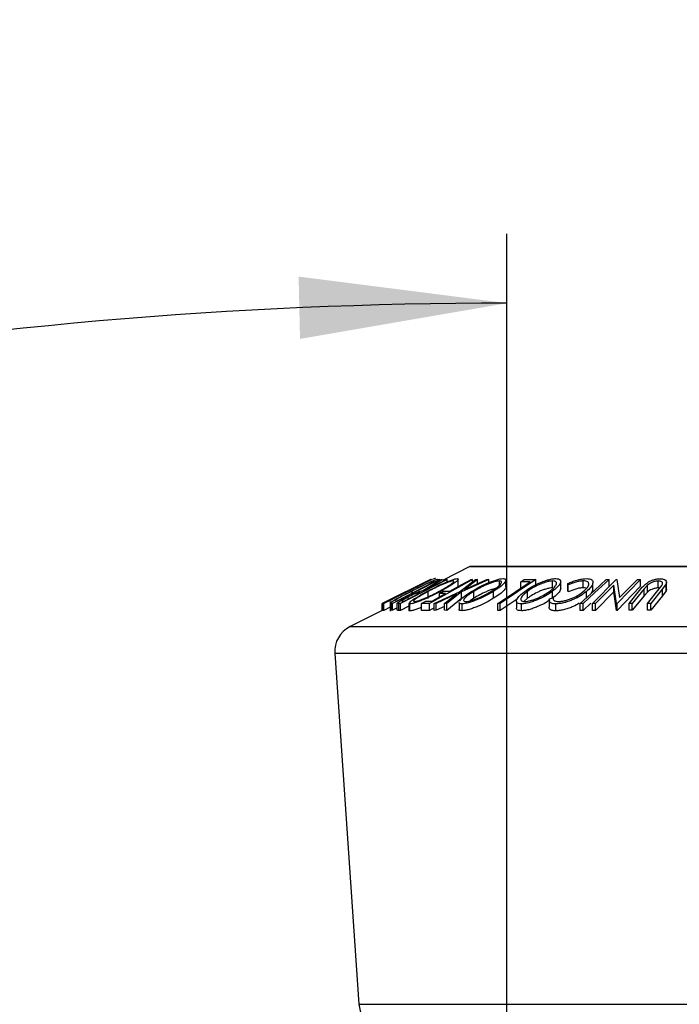
# Model space of a CAD drawing. Extents: x 5 to 292, y 5 to 205.
# Drawn here: x 141 to 150, y 173 to 187 of the extents above; entities that cross this region are included whole.
import ezdxf

# ---------------------------------------------------------------- set-up
doc = ezdxf.new("R2010")
doc.units = 0
doc.layers.get('0').update_dxf_attribs({"linetype": 'CONTINUOUS'})
doc.styles.add('SLDTEXTSTYLE0', font='TXT', dxfattribs={"width": 0.75})
doc.dimstyles.new('SLDDIMSTYLE1', dxfattribs={"dimtxt": 3.5, "dimasz": 3, "dimexe": 0, "dimexo": 0.0625, "dimgap": 0.875, "dimtad": 1, "dimdec": 4, "dimlfac": 5, "dimzin": 12, "dimtxsty": 'SLDTEXTSTYLE0', "dimsah": 1, "dimcen": 0.09, "dimazin": 3, "dimtfac": 1, "dimtofl": 0, "dimtmove": 0, "dimatfit": 3, "dimtolj": 1, "dimtzin": 12})

# ---------------------------------------------------------------- blocks, each defined once
blk = doc.blocks.new('_D_2')
at = {"color": 7, "linetype": 'CONTINUOUS'}
for p, q in [((147.861, 155.531), (147.861, 184.035)), ((134.559, 152.091), (124.436, 179.905))]:
    blk.add_line(p, q, dxfattribs=at)
blk.add_arc((147.861, 115.543), 67.492, 90, 110, dxfattribs=at)
for points in [[(147.861, 183.035), (144.852, 183.419), (144.872, 182.519)], [(124.778, 178.965), (127.763, 179.502), (127.474, 180.355)]]:
    blk.add_solid(points, dxfattribs=at)
at = {"color": 7, "linetype": 'CONTINUOUS', "insert": (131.892, 185.842), "char_height": 3.5, "attachment_point": 1, "rotation": 10, "style": 'SLDTEXTSTYLE0'}
blk.add_mtext('20°', dxfattribs=at)

msp = doc.modelspace()

# ---------------------------------------------------------------- linework, layer by layer
at = {"color": 7, "linetype": 'CONTINUOUS'}
for p, q in [((147.326508, 179.230433), (146.928592, 179.031474)), ((157.375453, 179.232544), (147.335453, 179.232544)), ((146.75873, 179.046172), (146.05937, 178.696623)), ((146.777599, 179.045822), (146.082543, 178.697687)), ((146.889095, 179.046248), (146.207247, 178.699944)), ((146.231173, 178.782733), (146.759784, 179.047006)), ((146.26467, 178.734331), (146.815861, 179.014341)), ((146.999036, 179.04603), (146.325321, 178.696927)), ((146.647575, 178.884714), (146.911752, 179.045696)), ((146.928592, 179.046498), (146.664312, 178.884471)), ((146.705752, 179.011923), (146.690535, 179.010913)), ((147.364015, 179.045708), (146.739589, 178.69898)), ((146.759784, 179.047006), (146.75873, 179.046172)), ((146.759082, 179.045239), (146.777599, 179.045822)), ((146.766549, 179.046065), (146.766358, 179.046287)), ((146.815861, 179.014341), (146.805182, 179.015001)), ((146.826058, 179.055958), (146.826408, 179.058125)), ((146.859828, 179.048104), (146.889095, 179.046248)), ((146.911752, 179.045696), (146.928592, 179.046498)), ((146.985378, 179.046612), (146.999036, 179.04603)), ((146.999036, 179.011382), (146.999036, 179.04603)), ((147.15838, 178.948977), (147.15838, 179.048978)), ((147.175857, 178.868331), (147.404795, 179.045436)), ((147.5978, 179.045374), (147.206111, 178.868333)), ((147.434704, 179.046296), (147.248571, 178.901591)), ((147.248571, 178.901591), (147.56789, 179.046277)), ((147.341765, 179.046061), (147.364015, 179.045708)), ((147.364015, 179.013889), (147.364015, 179.045708)), ((147.404795, 179.045436), (147.434704, 179.046296)), ((147.434704, 178.985929), (147.434704, 179.046296)), ((147.56789, 179.046277), (147.5978, 179.045374)), ((147.5978, 178.998328), (147.5978, 179.045374)), ((147.750895, 178.960345), (147.750895, 179.024122)), ((148.279074, 179.045634), (147.762507, 178.697021)), ((147.846367, 178.936642), (147.846367, 179.036635)), ((148.194358, 179.012342), (148.061607, 179.011548)), ((148.061607, 178.922737), (148.061607, 179.011548)), ((148.111499, 179.045195), (148.279074, 179.045634)), ((148.279074, 178.945634), (148.279074, 179.045634)), ((148.519649, 178.924341), (148.519649, 179.024341)), ((148.636347, 178.917847), (148.636347, 179.017715)), ((148.961209, 178.924659), (148.961209, 179.024659)), ((149.097324, 178.6982), (149.438145, 179.046124)), ((149.295156, 179.045226), (149.338513, 179.045186)), ((149.338513, 178.945186), (149.338513, 179.045186)), ((149.438145, 179.046124), (149.448295, 179.046331)), ((149.448295, 179.046331), (149.48727, 178.783963)), ((149.791312, 179.046238), (149.450491, 178.698302)), ((149.48727, 178.783963), (149.744815, 179.047033)), ((149.744815, 179.047033), (149.791312, 179.046238)), ((149.791312, 178.946238), (149.791312, 179.046238)), ((150.042405, 178.923161), (150.042405, 179.023161)), ((146.417861, 178.874366), (146.433078, 178.875329)), ((146.489386, 178.848489), (146.489386, 178.878451)), ((146.664312, 178.884471), (146.672151, 178.884272)), ((146.723884, 178.772417), (146.723884, 178.872417)), ((146.807933, 178.698974), (147.175857, 178.868331)), ((146.900892, 178.850423), (146.900892, 178.872985)), ((146.945882, 178.875392), (147.035792, 178.876128)), ((147.206111, 178.868333), (146.990358, 178.698931)), ((147.206111, 178.768333), (147.206111, 178.868333)), ((147.380757, 178.773224), (147.380757, 178.873224)), ((147.667682, 178.773791), (147.667682, 178.873791)), ((148.156685, 178.773755), (148.156685, 178.873755)), ((148.517835, 178.774108), (148.517835, 178.874108)), ((148.74666, 178.965716), (148.738569, 178.985615)), ((148.738569, 178.885615), (148.738569, 178.985615)), ((148.74666, 178.865716), (148.738569, 178.885615)), ((148.74666, 178.865716), (148.74666, 178.965716)), ((149.007863, 178.770425), (149.007863, 178.870425)), ((149.10286, 178.895282), (149.077598, 178.844992)), ((149.10286, 178.895282), (149.10286, 178.995282)), ((149.402597, 178.965329), (149.141687, 178.698901)), ((149.402597, 178.865329), (149.141687, 178.598901)), ((149.440706, 178.698473), (149.402597, 178.965329)), ((149.402597, 178.865329), (149.402597, 178.965329)), ((149.440706, 178.598473), (149.402597, 178.865329)), ((149.791312, 178.946238), (149.450491, 178.598302)), ((149.62371, 178.699612), (149.79539, 178.908832)), ((149.842622, 178.909512), (149.670942, 178.70025)), ((149.891961, 178.963757), (149.842622, 178.909512)), ((149.842622, 178.809512), (149.842622, 178.909512)), ((149.891961, 178.863757), (149.842622, 178.809512)), ((149.889516, 178.700221), (150.061196, 178.909478)), ((149.891961, 178.863757), (149.891961, 178.963757)), ((150.108479, 178.908795), (149.936799, 178.699583)), ((150.061196, 178.909478), (150.097232, 178.955829)), ((150.159616, 178.981905), (150.108479, 178.908795)), ((150.108479, 178.808795), (150.108479, 178.908795)), ((150.159616, 178.881905), (150.108479, 178.808795)), ((150.159616, 178.881905), (150.159616, 178.981905)), ((150.163126, 178.904428), (150.159616, 178.881905)), ((150.164105, 178.904428), (150.164105, 179.004428)), ((146.174247, 178.751268), (146.066215, 178.697261)), ((146.132391, 178.731444), (146.14779, 178.732414)), ((146.176223, 178.728284), (146.176223, 178.586831)), ((146.276381, 178.804996), (146.231173, 178.782733)), ((146.249126, 178.745171), (146.258151, 178.734734)), ((146.258151, 178.734734), (146.26467, 178.734331)), ((146.365035, 178.841243), (146.349818, 178.840291)), ((146.353633, 178.732058), (146.377645, 178.731647)), ((146.433192, 178.760435), (146.433192, 178.790111)), ((146.606623, 178.850318), (146.584082, 178.851234)), ((146.688958, 178.732756), (146.778868, 178.733457)), ((147.13406, 178.835584), (146.837567, 178.699725)), ((146.974071, 178.841865), (146.884161, 178.841137)), ((146.884161, 178.791933), (146.884161, 178.841137)), ((146.960449, 178.699681), (147.13406, 178.835584)), ((147.206111, 178.768333), (146.990358, 178.598931)), ((147.380757, 178.773224), (147.327289, 178.737571)), ((148.007872, 178.762609), (147.762507, 178.597021)), ((147.997117, 178.731661), (147.997117, 178.631581)), ((148.156685, 178.773755), (148.103618, 178.729165)), ((148.469132, 178.743915), (148.469132, 178.643915)), ((148.472783, 178.763445), (148.53076, 178.785246)), ((148.53076, 178.766364), (148.53076, 178.785246)), ((149.842622, 178.809512), (149.670942, 178.60025)), ((150.108479, 178.808795), (149.936799, 178.599583)), ((146.05937, 178.596864), (145.593967, 178.364162)), ((146.05937, 178.696623), (146.059663, 178.696834)), ((146.05937, 178.596623), (146.05937, 178.696623)), ((146.082543, 178.697687), (146.063844, 178.697116)), ((146.063844, 178.597116), (146.063844, 178.697116)), ((146.082543, 178.597687), (146.063844, 178.597116)), ((146.082543, 178.597687), (146.082543, 178.697687)), ((146.176223, 178.644609), (146.082543, 178.597687)), ((146.188062, 178.601227), (146.188062, 178.701227)), ((146.207247, 178.699944), (146.188062, 178.701227)), ((146.207247, 178.599944), (146.188062, 178.601227)), ((146.207247, 178.599944), (146.207247, 178.699944)), ((146.27674, 178.635239), (146.207247, 178.599944)), ((146.298108, 178.697743), (146.27674, 178.70255)), ((146.27674, 178.60255), (146.27674, 178.70255)), ((146.298108, 178.597743), (146.298108, 178.697743)), ((146.325321, 178.696927), (146.298108, 178.697743)), ((146.325321, 178.596927), (146.298108, 178.597743)), ((146.325321, 178.596927), (146.325321, 178.696927)), ((146.444947, 178.658914), (146.325321, 178.596927)), ((146.444947, 178.699766), (146.444947, 178.59977)), ((146.459749, 178.59106), (146.459749, 178.69106)), ((146.739589, 178.69898), (146.627429, 178.698598)), ((146.627429, 178.598598), (146.627429, 178.698598)), ((146.739589, 178.59898), (146.627429, 178.598598)), ((146.739589, 178.59898), (146.739589, 178.69898)), ((146.807933, 178.63693), (146.739589, 178.59898)), ((146.837567, 178.699725), (146.807933, 178.698974)), ((146.807933, 178.598974), (146.807933, 178.698974)), ((146.837567, 178.599725), (146.807933, 178.598974)), ((146.837567, 178.599725), (146.837567, 178.699725)), ((146.960449, 178.656032), (146.837567, 178.599725)), ((146.990358, 178.698931), (146.960449, 178.699681)), ((146.960449, 178.599681), (146.960449, 178.699681)), ((146.990358, 178.598931), (146.960449, 178.599681)), ((146.990358, 178.598931), (146.990358, 178.698931)), ((147.168965, 178.713078), (147.168965, 178.613062)), ((147.211586, 178.592893), (147.211586, 178.692893)), ((147.727684, 178.597345), (147.727684, 178.697345)), ((147.762507, 178.697021), (147.727684, 178.697345)), ((147.762507, 178.597021), (147.727684, 178.597345)), ((147.762507, 178.597021), (147.762507, 178.697021)), ((148.071043, 178.593475), (148.071043, 178.693475)), ((148.567647, 178.592822), (148.567647, 178.692822)), ((148.916447, 178.596674), (148.916447, 178.696674)), ((148.959804, 178.696635), (148.916447, 178.696674)), ((148.959804, 178.596635), (148.916447, 178.596674)), ((149.073967, 178.701707), (148.959804, 178.596635)), ((148.959804, 178.596635), (148.959804, 178.696635)), ((149.141687, 178.698901), (149.097324, 178.6982)), ((149.097324, 178.5982), (149.097324, 178.6982)), ((149.141687, 178.598901), (149.097324, 178.5982)), ((149.141687, 178.598901), (149.141687, 178.698901)), ((149.450491, 178.698302), (149.440706, 178.698473)), ((149.440706, 178.598473), (149.440706, 178.698473)), ((149.450491, 178.598302), (149.440706, 178.598473)), ((149.450491, 178.598302), (149.450491, 178.698302)), ((149.670942, 178.70025), (149.62371, 178.699612)), ((149.62371, 178.599612), (149.62371, 178.699612)), ((149.670942, 178.60025), (149.62371, 178.599612)), ((149.670942, 178.60025), (149.670942, 178.70025)), ((149.936799, 178.699583), (149.889516, 178.700221)), ((149.889516, 178.600221), (149.889516, 178.700221)), ((149.936799, 178.599583), (149.889516, 178.600221)), ((149.936799, 178.599583), (149.936799, 178.699583)), ((145.3738, 177.97887), (145.723342, 172.910504))]:
    msp.add_line(p, q, dxfattribs=at)
at = {"color": 8, "linetype": 'CONTINUOUS'}
for p, q in [((147.326508, 179.230433), (157.384397, 179.230433)), ((145.593967, 178.364162), (159.116939, 178.364162)), ((145.3738, 177.97887), (159.337106, 177.97887)), ((145.723342, 172.910504), (158.987563, 172.910504))]:
    msp.add_line(p, q, dxfattribs=at)
at = {"color": 7, "linetype": 'CONTINUOUS', "flags": 128}
for points in [[(146.433078, 178.875329), (146.585775, 178.951822), (146.705752, 179.011923)], [(146.672151, 178.884272), (146.847558, 178.975183), (146.985378, 179.046612)], [(146.690535, 179.010913), (146.728922, 179.030136), (146.759082, 179.045239)], [(147.035792, 178.876128), (147.207137, 178.971291), (147.341765, 179.046061)], [(147.727684, 178.697345), (147.989021, 178.873743), (148.194358, 179.012342)], [(148.061607, 179.011548), (148.089546, 179.03039), (148.111499, 179.045195)], [(148.916447, 178.696674), (149.128524, 178.891863), (149.295156, 179.045226)], [(149.338513, 179.045186), (149.126436, 178.849998), (148.959804, 178.696635)], [(146.349818, 178.840291), (146.387922, 178.859373), (146.417861, 178.874366)], [(146.884161, 178.841137), (146.918725, 178.86032), (146.945882, 178.875392)], [(146.063844, 178.697116), (146.102231, 178.71634), (146.132391, 178.731444)], [(146.14779, 178.732414), (146.269447, 178.793358), (146.365035, 178.841243)], [(146.377645, 178.731647), (146.505872, 178.798103), (146.606623, 178.850318)], [(146.627429, 178.698598), (146.661886, 178.717726), (146.688958, 178.732756)], [(146.778868, 178.733457), (146.888182, 178.794166), (146.974071, 178.841865)]]:
    msp.add_lwpolyline(points, dxfattribs=at)
at = {"color": 7, "linetype": 'CONTINUOUS'}
for centre, radius, start, end in [((147.335453, 179.212544), 0.02, 90, 116.5650512), ((145.772852, 178.006391), 0.4, 116.5650512, 183.9451862), ((146.222158, 172.944905), 0.5, 183.9451862, 270)]:
    msp.add_arc(centre, radius, start, end, dxfattribs=at)
for points, knots in [([(146.479144, 178.877108), (146.518171, 178.896771), (146.59597, 178.935967), (146.695099, 178.983732), (146.768431, 179.017331), (146.815914, 179.037367), (146.845247, 179.046824), (146.854942, 179.047675), (146.859828, 179.048104)], [0, 0, 0, 0, 0.250441119, 0.499240786, 0.625494967, 0.749790255, 0.873894901, 1, 1, 1, 1]), ([(146.76103, 179.006337), (146.752827, 179.00317), (146.736432, 178.996838), (146.694467, 178.978543), (146.611172, 178.939681), (146.538092, 178.902939), (146.489386, 178.878451)], [0, 0, 0, 0, 0.125300852, 0.250448721, 0.500436543, 1, 1, 1, 1]), ([(146.704938, 178.871277), (146.743744, 178.891554), (146.821037, 178.93194), (146.944549, 178.990142), (147.046534, 179.032925), (147.113409, 179.054229), (147.133994, 179.056729), (147.144309, 179.057981)], [0, 0, 0, 0, 0.2505189123, 0.4989718926, 0.7490691575, 0.8742662395, 1, 1, 1, 1]), ([(147.081459, 179.024065), (147.072744, 179.022884), (147.055342, 179.020527), (147.013731, 179.007045), (146.967455, 178.989384), (146.901678, 178.961251), (146.81765, 178.921433), (146.755097, 178.888734), (146.723884, 178.872417)], [0, 0, 0, 0, 0.126072971, 0.251721068, 0.376531393, 0.502073011, 0.751541425, 1, 1, 1, 1]), ([(146.805182, 179.015001), (146.800711, 179.015197), (146.791799, 179.015588), (146.771263, 179.009414), (146.76103, 179.006337)], [0, 0, 0, 0, 0.501715723, 1, 1, 1, 1]), ([(146.826408, 179.058125), (146.822257, 179.057527), (146.815069, 179.05649), (146.792679, 179.047132), (146.783221, 179.043179)], [0, 0, 0, 0, 0.577588394, 1, 1, 1, 1]), ([(146.881843, 178.874061), (146.911557, 178.89038), (146.970802, 178.92292), (147.04371, 178.969664), (147.086822, 179.003832), (147.095211, 179.020991), (147.086045, 179.02304), (147.081459, 179.024065)], [0, 0, 0, 0, 0.250711824, 0.499895019, 0.7496662, 0.874756033, 1, 1, 1, 1]), ([(147.144309, 179.057981), (147.150165, 179.056792), (147.161847, 179.05442), (147.15534, 179.038895), (147.131349, 179.016471), (147.086089, 178.982088), (147.01073, 178.933457), (146.937616, 178.893204), (146.900892, 178.872985)], [0, 0, 0, 0, 0.125312045, 0.24998483, 0.375356028, 0.500837779, 0.749275184, 1, 1, 1, 1]), ([(147.349836, 178.872134), (147.384407, 178.892391), (147.453251, 178.932729), (147.57361, 178.990782), (147.680658, 179.033254), (147.76008, 179.05425), (147.790068, 179.056728), (147.805098, 179.05797)], [0, 0, 0, 0, 0.250667999, 0.499176382, 0.749287743, 0.874335144, 1, 1, 1, 1]), ([(147.750895, 179.024122), (147.738497, 179.023042), (147.71374, 179.020885), (147.664659, 179.007524), (147.61377, 178.989968), (147.545652, 178.961995), (147.464416, 178.922184), (147.408609, 178.889523), (147.380757, 178.873224)], [0, 0, 0, 0, 0.126055166, 0.251689846, 0.376399707, 0.501950471, 0.751439333, 1, 1, 1, 1]), ([(147.636588, 178.87493), (147.661866, 178.891207), (147.712274, 178.923667), (147.765595, 178.970306), (147.787663, 179.004137), (147.777693, 179.021196), (147.759832, 179.023146), (147.750895, 179.024122)], [0, 0, 0, 0, 0.250683289, 0.499890966, 0.749671775, 0.874748159, 1, 1, 1, 1]), ([(147.805098, 179.05797), (147.816244, 179.056795), (147.83848, 179.054451), (147.849482, 179.039182), (147.841578, 179.016912), (147.815809, 178.982704), (147.761138, 178.934187), (147.698916, 178.893976), (147.667682, 178.873791)], [0, 0, 0, 0, 0.125238325, 0.249859887, 0.375192544, 0.500777684, 0.749394843, 1, 1, 1, 1]), ([(148.117643, 178.872631), (148.147072, 178.89285), (148.20568, 178.933117), (148.317644, 178.991091), (148.423835, 179.033412), (148.510133, 179.054521), (148.546294, 179.056908), (148.5644, 179.058102)], [0, 0, 0, 0, 0.25074522, 0.499341577, 0.7495585, 0.87460229, 1, 1, 1, 1]), ([(148.519649, 179.024341), (148.504627, 179.023187), (148.47463, 179.020882), (148.421753, 179.007519), (148.369511, 178.990009), (148.302709, 178.9622), (148.22772, 178.92254), (148.180333, 178.889996), (148.156685, 178.873755)], [0, 0, 0, 0, 0.126074192, 0.251735816, 0.376593393, 0.502152866, 0.751562972, 1, 1, 1, 1]), ([(148.478498, 178.875207), (148.499004, 178.891451), (148.539894, 178.923842), (148.57498, 178.970408), (148.57975, 179.004264), (148.555467, 179.021334), (148.531593, 179.023339), (148.519649, 179.024341)], [0, 0, 0, 0, 0.25068785, 0.499891921, 0.749667805, 0.874760432, 1, 1, 1, 1]), ([(148.5644, 179.058102), (148.579352, 179.056931), (148.609179, 179.054596), (148.63316, 179.03916), (148.638351, 179.0169), (148.629077, 178.982709), (148.593373, 178.93431), (148.543084, 178.894231), (148.517835, 178.874108)], [0, 0, 0, 0, 0.1254441401, 0.2502340612, 0.3756305928, 0.5010886585, 0.749499475, 1, 1, 1, 1]), ([(148.738569, 178.985615), (148.759493, 178.99509), (148.80127, 179.014007), (148.870039, 179.037629), (148.940877, 179.054033), (148.982266, 179.056367), (149.003022, 179.057537)], [0, 0, 0, 0, 0.249754922, 0.4986536572, 0.7485874963, 1, 1, 1, 1]), ([(148.961209, 179.024659), (148.944533, 179.023737), (148.911153, 179.02189), (148.834062, 179.003099), (148.781596, 178.980659), (148.74666, 178.965716)], [0, 0, 0, 0, 0.25012186, 0.500671723, 1, 1, 1, 1]), ([(148.967713, 178.874542), (148.985912, 178.891245), (149.02215, 178.924504), (149.043117, 178.964599), (149.0425, 178.992626), (149.030686, 179.010456), (149.00331, 179.022229), (148.97526, 179.023848), (148.961209, 179.024659)], [0, 0, 0, 0, 0.250037295, 0.497878082, 0.62325201, 0.748887529, 0.874214153, 1, 1, 1, 1]), ([(149.003022, 179.057537), (149.020159, 179.056834), (149.054387, 179.055432), (149.087662, 179.041661), (149.103756, 179.020937), (149.103159, 179.003845), (149.10286, 178.995282)], [0, 0, 0, 0, 0.2505510001, 0.5004374799, 0.7497177505, 1, 1, 1, 1]), ([(149.79539, 178.908832), (149.820652, 178.939612), (149.852271, 178.978138), (149.925076, 179.020143), (149.967651, 179.038783), (150.017719, 179.052933), (150.050416, 179.055074), (150.06682, 179.056148)], [0, 0, 0, 0, 0.498786953, 0.624318182, 0.749613516, 0.874380481, 1, 1, 1, 1]), ([(150.042405, 179.023161), (150.034995, 179.022847), (150.020172, 179.022217), (149.989045, 179.01598), (149.952897, 179.003383), (149.917846, 178.984326), (149.900604, 178.970624), (149.891961, 178.963757)], [0, 0, 0, 0, 0.125367561, 0.2507685751, 0.5002740406, 0.7495316603, 1, 1, 1, 1]), ([(150.097232, 178.955829), (150.101723, 178.963632), (150.110685, 178.979203), (150.109019, 179.00144), (150.089001, 179.0148), (150.065883, 179.022114), (150.050242, 179.022812), (150.042405, 179.023161)], [0, 0, 0, 0, 0.249768229, 0.498407629, 0.747942799, 0.873717607, 1, 1, 1, 1]), ([(150.06682, 179.056148), (150.076318, 179.0559), (150.095281, 179.055406), (150.127365, 179.049197), (150.154868, 179.034282), (150.167175, 179.009654), (150.162137, 178.991161), (150.159616, 178.981905)], [0, 0, 0, 0, 0.125263096, 0.25007816, 0.499845308, 0.749673383, 1, 1, 1, 1]), ([(146.182538, 178.713888), (146.188461, 178.718132), (146.200283, 178.726604), (146.238589, 178.749801), (146.325591, 178.798382), (146.417781, 178.845648), (146.479144, 178.877108)], [0, 0, 0, 0, 0.125174899, 0.249827579, 0.500684257, 1, 1, 1, 1]), ([(146.489386, 178.878451), (146.438678, 178.852429), (146.362561, 178.813369), (146.291895, 178.773511), (146.261696, 178.754833), (146.25331, 178.748387), (146.249126, 178.745171)], [0, 0, 0, 0, 0.498919547, 0.748921204, 0.87470185, 1, 1, 1, 1]), ([(146.41904, 178.789528), (146.442049, 178.801253), (146.487769, 178.824553), (146.548132, 178.852794), (146.590135, 178.869954), (146.624447, 178.881723), (146.638286, 178.883513), (146.647575, 178.884714)], [0, 0, 0, 0, 0.25112583, 0.499016242, 0.622805906, 0.746829424, 1, 1, 1, 1]), ([(146.45038, 178.709552), (146.457094, 178.716175), (146.470548, 178.729446), (146.517663, 178.76314), (146.593895, 178.810636), (146.667813, 178.851003), (146.704938, 178.871277)], [0, 0, 0, 0, 0.166902984, 0.334447828, 0.665727906, 1, 1, 1, 1]), ([(146.900892, 178.872985), (146.862316, 178.852942), (146.785384, 178.81297), (146.681711, 178.765506), (146.600501, 178.731947), (146.542449, 178.710443), (146.490902, 178.694668), (146.470149, 178.692265), (146.459749, 178.69106)], [0, 0, 0, 0, 0.2495868205, 0.497754073, 0.6233308947, 0.748596973, 0.8740054096, 1, 1, 1, 1]), ([(146.723884, 178.872417), (146.694224, 178.85618), (146.635005, 178.82376), (146.572326, 178.785036), (146.535647, 178.758242), (146.517509, 178.741445), (146.509884, 178.728639), (146.518532, 178.72639), (146.522847, 178.725268)], [0, 0, 0, 0, 0.249979407, 0.499103066, 0.624443681, 0.74957849, 0.875042231, 1, 1, 1, 1]), ([(146.522847, 178.725268), (146.53145, 178.726349), (146.548644, 178.72851), (146.591161, 178.741929), (146.637944, 178.759233), (146.703947, 178.78647), (146.788233, 178.825285), (146.850673, 178.85782), (146.881843, 178.874061)], [0, 0, 0, 0, 0.125654441, 0.251107395, 0.376161626, 0.501628214, 0.75121451, 1, 1, 1, 1]), ([(147.17541, 178.731791), (147.181139, 178.739843), (147.198184, 178.763801), (147.255788, 178.811831), (147.318402, 178.851979), (147.349836, 178.872134)], [0, 0, 0, 0, 0.201323224, 0.599045361, 1, 1, 1, 1]), ([(147.667682, 178.873791), (147.633271, 178.853785), (147.56467, 178.813903), (147.46414, 178.766522), (147.380481, 178.73322), (147.317327, 178.71194), (147.256898, 178.696533), (147.226709, 178.694108), (147.211586, 178.692893)], [0, 0, 0, 0, 0.249749617, 0.497900756, 0.623504988, 0.748872559, 0.874202682, 1, 1, 1, 1]), ([(147.380757, 178.873224), (147.355526, 178.857019), (147.305147, 178.824663), (147.258794, 178.786034), (147.238228, 178.75945), (147.233126, 178.742744), (147.239394, 178.730025), (147.2569, 178.727903), (147.265635, 178.726844)], [0, 0, 0, 0, 0.249937358, 0.499052097, 0.624415483, 0.749536174, 0.875023781, 1, 1, 1, 1]), ([(147.265635, 178.726844), (147.27818, 178.728002), (147.303226, 178.730314), (147.352646, 178.743464), (147.40361, 178.76051), (147.47174, 178.787523), (147.553071, 178.826335), (147.608779, 178.858749), (147.636588, 178.87493)], [0, 0, 0, 0, 0.126010427, 0.251590615, 0.376141284, 0.501652581, 0.751235621, 1, 1, 1, 1]), ([(147.750895, 178.924122), (147.738497, 178.923042), (147.71374, 178.920885), (147.664659, 178.907524), (147.61377, 178.889968), (147.545652, 178.861995), (147.464416, 178.822184), (147.408609, 178.789523), (147.380757, 178.773224)], [0, 0, 0, 0, 0.126055166, 0.251689846, 0.376399707, 0.501950471, 0.751439333, 1, 1, 1, 1]), ([(147.845915, 178.936642), (147.84465, 178.930125), (147.842033, 178.916638), (147.815153, 178.88236), (147.761087, 178.834094), (147.698786, 178.793872), (147.667682, 178.773791)], [0, 0, 0, 0, 0.158308813, 0.327563384, 0.664275978, 1, 1, 1, 1]), ([(148.071043, 178.693475), (148.055948, 178.694539), (148.025866, 178.696661), (148.00075, 178.710712), (147.99502, 178.731853), (148.004184, 178.764793), (148.041168, 178.81232), (148.092074, 178.852467), (148.117643, 178.872631)], [0, 0, 0, 0, 0.1254122028, 0.2499194621, 0.375159059, 0.5007704515, 0.7492563036, 1, 1, 1, 1]), ([(148.156685, 178.873755), (148.136233, 178.857583), (148.095384, 178.825282), (148.06458, 178.78676), (148.057381, 178.760113), (148.062857, 178.743366), (148.079876, 178.730586), (148.10362, 178.728481), (148.115467, 178.727431)], [0, 0, 0, 0, 0.249833114, 0.499001909, 0.624389091, 0.749486808, 0.875000106, 1, 1, 1, 1]), ([(148.517835, 178.874108), (148.488632, 178.854153), (148.430406, 178.814365), (148.337173, 178.767218), (148.255652, 178.733905), (148.191216, 178.712592), (148.125924, 178.697181), (148.089369, 178.694712), (148.071043, 178.693475)], [0, 0, 0, 0, 0.249534325, 0.497522373, 0.623038892, 0.748425197, 0.873884867, 1, 1, 1, 1]), ([(148.115467, 178.727431), (148.130495, 178.728568), (148.160495, 178.730839), (148.213522, 178.743998), (148.265648, 178.761036), (148.332309, 178.788011), (148.407484, 178.826701), (148.454853, 178.859056), (148.478498, 178.875207)], [0, 0, 0, 0, 0.12603352, 0.251609089, 0.37610321, 0.501612893, 0.751225746, 1, 1, 1, 1]), ([(148.519649, 178.924341), (148.504627, 178.923187), (148.47463, 178.920882), (148.421753, 178.907519), (148.369511, 178.890009), (148.302709, 178.8622), (148.22772, 178.82254), (148.180333, 178.789996), (148.156685, 178.773755)], [0, 0, 0, 0, 0.126074192, 0.251735816, 0.376593393, 0.502152866, 0.751562972, 1, 1, 1, 1]), ([(148.636264, 178.917847), (148.636287, 178.917772), (148.638682, 178.910104), (148.627313, 178.882439), (148.593892, 178.834394), (148.543161, 178.794183), (148.517835, 178.774108)], [0, 0, 0, 0, 0.002060455, 0.211285364, 0.606262786, 1, 1, 1, 1]), ([(149.007863, 178.870425), (148.981463, 178.850261), (148.928907, 178.810117), (148.838648, 178.762774), (148.757527, 178.730128), (148.692361, 178.709393), (148.625852, 178.695935), (148.587075, 178.693861), (148.567647, 178.692822)], [0, 0, 0, 0, 0.250242658, 0.498186348, 0.623592783, 0.749184838, 0.874335311, 1, 1, 1, 1]), ([(148.607966, 178.727017), (148.62389, 178.728099), (148.655717, 178.730262), (148.709752, 178.742406), (148.762943, 178.758849), (148.829912, 178.785677), (148.903051, 178.824998), (148.946092, 178.857976), (148.967713, 178.874542)], [0, 0, 0, 0, 0.123879874, 0.247594362, 0.373227321, 0.499461608, 0.748563662, 1, 1, 1, 1]), ([(148.961209, 178.924659), (148.944533, 178.923737), (148.911153, 178.92189), (148.834062, 178.903099), (148.781596, 178.880659), (148.74666, 178.865716)], [0, 0, 0, 0, 0.25012186, 0.500671723, 1, 1, 1, 1]), ([(149.009986, 178.916915), (149.007082, 178.918279), (148.995618, 178.923665), (148.975919, 178.924234), (148.961209, 178.924659)], [0, 0, 0, 0, 0.253247502, 1, 1, 1, 1]), ([(149.10286, 178.995282), (149.095518, 178.975326), (149.080823, 178.93538), (149.032196, 178.892089), (149.007863, 178.870425)], [0, 0, 0, 0, 0.49958711, 1, 1, 1, 1]), ([(150.042405, 178.923161), (150.034995, 178.922847), (150.020172, 178.922217), (149.989045, 178.91598), (149.952897, 178.903383), (149.917846, 178.884326), (149.900604, 178.870624), (149.891961, 178.863757)], [0, 0, 0, 0, 0.125367561, 0.250768575, 0.500274041, 0.74953166, 1, 1, 1, 1]), ([(150.069439, 178.92008), (150.067967, 178.920536), (150.060693, 178.922793), (150.05052, 178.922998), (150.042405, 178.923161)], [0, 0, 0, 0, 0.202327997, 1, 1, 1, 1]), ([(146.27674, 178.70255), (146.277737, 178.704256), (146.27973, 178.707665), (146.294364, 178.719113), (146.323977, 178.737795), (146.368586, 178.763096), (146.402207, 178.780709), (146.41904, 178.789528)], [0, 0, 0, 0, 0.125060979, 0.249971876, 0.49973523, 0.749521208, 1, 1, 1, 1]), ([(146.433192, 178.790111), (146.418393, 178.782285), (146.396157, 178.770527), (146.370978, 178.755871), (146.355038, 178.745838), (146.344181, 178.737657), (146.342664, 178.732404), (146.349242, 178.732196), (146.353633, 178.732058)], [0, 0, 0, 0, 0.248806414, 0.373846781, 0.499091017, 0.624208672, 0.749168977, 1, 1, 1, 1]), ([(146.584082, 178.851234), (146.578789, 178.850967), (146.570852, 178.850567), (146.5505, 178.844539), (146.529279, 178.836107), (146.50568, 178.825676), (146.473178, 178.810443), (146.449058, 178.798179), (146.433192, 178.790111)], [0, 0, 0, 0, 0.250720904, 0.375967908, 0.500964749, 0.62015165, 0.750135124, 1, 1, 1, 1]), ([(147.667682, 178.773791), (147.633211, 178.753752), (147.564408, 178.713755), (147.463627, 178.666286), (147.379846, 178.632988), (147.316807, 178.611783), (147.256644, 178.596499), (147.226602, 178.594095), (147.211586, 178.592893)], [0, 0, 0, 0, 0.250169618, 0.499341851, 0.624741285, 0.749923392, 0.875012364, 1, 1, 1, 1]), ([(148.479161, 178.749092), (148.462003, 178.737528), (148.415346, 178.706084), (148.336396, 178.666933), (148.254847, 178.633595), (148.190463, 178.61238), (148.125515, 178.597134), (148.089196, 178.594694), (148.071043, 178.593475)], [0, 0, 0, 0, 0.161959563, 0.440415465, 0.580565756, 0.720477895, 0.860293663, 1, 1, 1, 1]), ([(148.567647, 178.692822), (148.549051, 178.69373), (148.511838, 178.695548), (148.479926, 178.711933), (148.46648, 178.734978), (148.470679, 178.753942), (148.472783, 178.763445)], [0, 0, 0, 0, 0.2496228073, 0.499517767, 0.7492135463, 1, 1, 1, 1]), ([(148.53076, 178.785246), (148.529512, 178.777642), (148.527018, 178.762443), (148.536589, 178.743127), (148.563628, 178.73014), (148.593175, 178.728059), (148.607966, 178.727017)], [0, 0, 0, 0, 0.249356137, 0.498432216, 0.74891392, 1, 1, 1, 1]), ([(146.188062, 178.701227), (146.18298, 178.701443), (146.172858, 178.701873), (146.17932, 178.709894), (146.182538, 178.713888)], [0, 0, 0, 0, 0.502044111, 1, 1, 1, 1]), ([(146.188062, 178.601227), (146.182216, 178.601093), (146.174696, 178.600921), (146.177886, 178.605651), (146.178597, 178.606703)], [0, 0, 0, 0, 0.777410721, 1, 1, 1, 1]), ([(146.298108, 178.597743), (146.292852, 178.597764), (146.282367, 178.597805), (146.278612, 178.600971), (146.27674, 178.60255)], [0, 0, 0, 0, 0.501197869, 1, 1, 1, 1]), ([(146.459749, 178.59106), (146.452577, 178.591614), (146.44346, 178.592318), (146.446346, 178.59846), (146.446961, 178.59977)], [0, 0, 0, 0, 0.786739761, 1, 1, 1, 1]), ([(146.459749, 178.69106), (146.452583, 178.691616), (146.443472, 178.692322), (146.446339, 178.698456), (146.446951, 178.699766)], [0, 0, 0, 0, 0.786507679, 1, 1, 1, 1]), ([(146.627429, 178.643447), (146.618329, 178.639659), (146.588877, 178.627398), (146.541959, 178.610358), (146.490644, 178.594596), (146.470042, 178.592238), (146.459749, 178.59106)], [0, 0, 0, 0, 0.129769992, 0.419969178, 0.710200012, 1, 1, 1, 1]), ([(147.211586, 178.692893), (147.200566, 178.694055), (147.178616, 178.696371), (147.166854, 178.704903), (147.169403, 178.712442), (147.169618, 178.713078)], [0, 0, 0, 0, 0.480050332, 0.956182491, 1, 1, 1, 1]), ([(147.211586, 178.592893), (147.200564, 178.594047), (147.178566, 178.596352), (147.166964, 178.604941), (147.169375, 178.612441), (147.169575, 178.613062)], [0, 0, 0, 0, 0.479403706, 0.956830278, 1, 1, 1, 1]), ([(148.071043, 178.593475), (148.055872, 178.594516), (148.025593, 178.596596), (148.002095, 178.610762), (147.995148, 178.623637), (147.997161, 178.631491), (147.997184, 178.631581)], [0, 0, 0, 0, 0.33848181, 0.675526262, 0.996264216, 1, 1, 1, 1]), ([(148.567647, 178.592822), (148.549006, 178.593718), (148.511704, 178.595511), (148.480462, 178.61208), (148.46825, 178.629145), (148.470211, 178.641182), (148.470656, 178.643915)], [0, 0, 0, 0, 0.303462193, 0.607255237, 0.910806141, 1, 1, 1, 1]), ([(148.90591, 178.701198), (148.877673, 178.685295), (148.832371, 178.659782), (148.757044, 178.630044), (148.69216, 178.609323), (148.625719, 178.595928), (148.587016, 178.593858), (148.567647, 178.592822)], [0, 0, 0, 0, 0.292459549, 0.469196212, 0.646304105, 0.822982278, 1, 1, 1, 1])]:
    msp.add_open_spline(points, degree=3, knots=knots, dxfattribs=at)

# ---------------------------------------------------------------- dimensions: what is measured, and where the dimension line sits
dim = msp.add_angular_dim_2l(base=(136.141564, 182.010105), line1=((147.861453, 154.530763), (147.861453, 124.064905)), line2=((134.901061, 151.151697), (147.213786, 117.322763)), dimstyle='SLDDIMSTYLE1', dxfattribs=at)
dim.commit()
dim.dimension.update_dxf_attribs({"geometry": '_D_2', "text_midpoint": (136.141564, 182.010105), "dimtype": 162})

doc.saveas('drawing.dxf')
